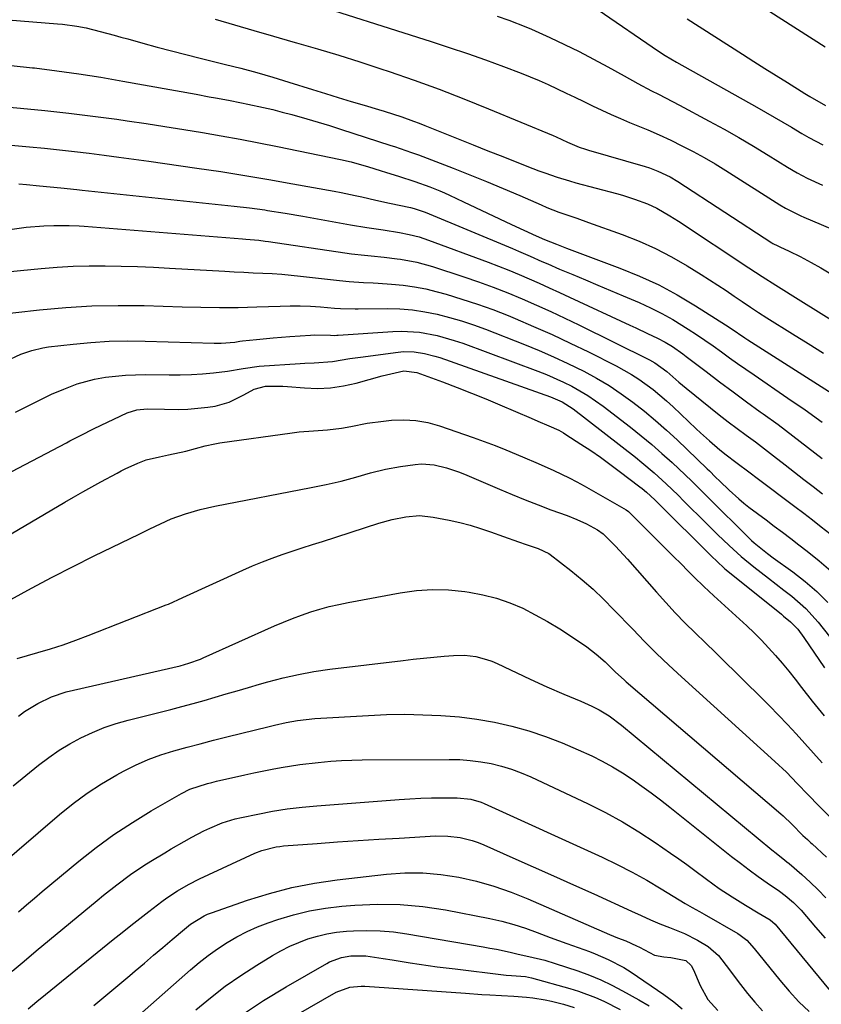
# Model space of a CAD drawing. Units: inches. Extents: x 1852004 to 1857333, y 452944 to 458351.
# Drawn here: x 1852774 to 1852987, y 453962 to 454223 of the extents above; entities that cross this region are included whole.
import ezdxf

# ---------------------------------------------------------------- set-up
doc = ezdxf.new("R2010")
doc.units = ezdxf.units.IN
doc.header["$MEASUREMENT"] = 0
doc.layers.add('7', color=7, linetype='Continuous')
doc.layers.add('8', color=7, linetype='Continuous')

msp = doc.modelspace()

# ---------------------------------------------------------------- linework, layer by layer
at = {"layer": '7', "color": 18}
for points in [[(1852957.78, 454235.29, 1856), (1852988.13, 454215.84, 1856)], [(1852848.44, 454228.51, 1864), (1852883.54, 454217.27, 1864), (1852888.38, 454215.68, 1864), (1852893.2, 454214.04, 1864), (1852897.99, 454212.33, 1864), (1852902.76, 454210.56, 1864), (1852907.41, 454208.8, 1864), (1852909.84, 454207.85, 1864), (1852912.25, 454206.85, 1864), (1852914.63, 454205.8, 1864), (1852916.99, 454204.7, 1864), (1852919.35, 454203.57, 1864), (1852921.7, 454202.44, 1864), (1852924.04, 454201.31, 1864), (1852926.39, 454200.17, 1864), (1852928.9, 454198.98, 1864), (1852931.33, 454197.87, 1864), (1852933.77, 454196.81, 1864), (1852936.23, 454195.78, 1864), (1852937.98, 454195.06, 1864), (1852941.05, 454193.77, 1864), (1852944.11, 454192.43, 1864), (1852947.13, 454191.02, 1864), (1852950.13, 454189.57, 1864), (1852953.09, 454188.04, 1864), (1852956.01, 454186.45, 1864), (1852958.89, 454184.76, 1864), (1852961.73, 454183.02, 1864), (1852976.06, 454173.9, 1864), (1852977.6, 454172.97, 1864), (1852981.63, 454170.96, 1864), (1852982.46, 454170.6, 1864), (1852992.28, 454166.44, 1864)], [(1852752.6, 454224.46, 1868), (1852784.4, 454221.95, 1868), (1852785.69, 454221.84, 1868), (1852789.52, 454221.34, 1868), (1852792.05, 454220.86, 1868), (1852795.74, 454219.93, 1868), (1852799.42, 454218.93, 1868), (1852801.25, 454218.43, 1868), (1852803.09, 454217.91, 1868), (1852807.02, 454216.81, 1868), (1852810.82, 454215.77, 1868), (1852814.63, 454214.74, 1868), (1852818.45, 454213.76, 1868), (1852822.28, 454212.8, 1868), (1852829.02, 454211.15, 1868), (1852833.05, 454210.14, 1868), (1852837.32, 454208.99, 1868), (1852841.58, 454207.77, 1868), (1852845.81, 454206.48, 1868), (1852852.04, 454204.52, 1868), (1852855.48, 454203.44, 1868), (1852858.91, 454202.38, 1868), (1852862.35, 454201.34, 1868), (1852865.8, 454200.31, 1868), (1852869.56, 454199.19, 1868), (1852871.12, 454198.71, 1868), (1852875.78, 454197.21, 1868), (1852878.85, 454196.11, 1868), (1852880.37, 454195.53, 1868), (1852881.89, 454194.94, 1868), (1852886.76, 454192.98, 1868), (1852890.71, 454191.4, 1868), (1852894.67, 454189.83, 1868), (1852898.62, 454188.26, 1868), (1852902.58, 454186.69, 1868), (1852908.93, 454184.19, 1868), (1852912.13, 454182.96, 1868), (1852913.75, 454182.37, 1868), (1852916.99, 454181.24, 1868), (1852920.27, 454180.23, 1868), (1852921.92, 454179.77, 1868), (1852932.71, 454176.88, 1868), (1852934.32, 454176.43, 1868), (1852937.52, 454175.42, 1868), (1852940.98, 454174.16, 1868), (1852943.42, 454173.03, 1868), (1852946.91, 454171.01, 1868), (1852949.18, 454169.56, 1868), (1852967.83, 454157.2, 1868), (1852971.41, 454154.87, 1868), (1852975.02, 454152.57, 1868), (1852981.69, 454148.39, 1868), (1852986.35, 454145.49, 1868), (1852991.02, 454142.59, 1868)], [(1852826.24, 454223.13, 1866), (1852831.39, 454221.62, 1866), (1852836.53, 454220.12, 1866), (1852841.69, 454218.64, 1866), (1852846.85, 454217.18, 1866), (1852847.8, 454216.91, 1866), (1852853.42, 454215.28, 1866), (1852859.03, 454213.6, 1866), (1852864.61, 454211.84, 1866), (1852870.18, 454210.02, 1866), (1852872.42, 454209.27, 1866), (1852879.07, 454206.98, 1866), (1852885.69, 454204.58, 1866), (1852892.25, 454202.04, 1866), (1852898.78, 454199.41, 1866), (1852915.95, 454192.26, 1866), (1852916.72, 454191.94, 1866), (1852919.73, 454190.53, 1866), (1852922.87, 454189.2, 1866), (1852924.49, 454188.64, 1866), (1852925.3, 454188.39, 1866), (1852940.34, 454184.04, 1866), (1852941.48, 454183.68, 1866), (1852943.72, 454182.85, 1866), (1852946.95, 454181.31, 1866), (1852949, 454180.08, 1866), (1852973.98, 454163.83, 1866), (1852974.23, 454163.67, 1866), (1852975.55, 454162.97, 1866), (1852976.09, 454162.72, 1866), (1852978.54, 454161.61, 1866), (1852981.5, 454160.18, 1866), (1852984.39, 454158.61, 1866), (1852986.93, 454157.14, 1866), (1852989.61, 454155.56, 1866)], [(1852901.08, 454223.99, 1862), (1852904.16, 454222.93, 1862), (1852908.71, 454221.17, 1862), (1852910.2, 454220.52, 1862), (1852915.08, 454218.31, 1862), (1852918.98, 454216.48, 1862), (1852922.84, 454214.59, 1862), (1852926.65, 454212.59, 1862), (1852930.44, 454210.53, 1862), (1852934.76, 454208.11, 1862), (1852938.4, 454206.11, 1862), (1852942.07, 454204.18, 1862), (1852943.92, 454203.22, 1862), (1852947.6, 454201.3, 1862), (1852949.44, 454200.33, 1862), (1852957.34, 454196.12, 1862), (1852961.3, 454193.96, 1862), (1852965.24, 454191.75, 1862), (1852969.13, 454189.45, 1862), (1852973, 454187.11, 1862), (1852978.12, 454183.93, 1862), (1852980.71, 454182.4, 1862), (1852983.36, 454180.99, 1862), (1852987.46, 454179.13, 1862)], [(1852951.52, 454223.26, 1858), (1852966.21, 454213.85, 1858), (1852969.18, 454211.96, 1858), (1852972.15, 454210.07, 1858), (1852975.13, 454208.2, 1858), (1852978.11, 454206.34, 1858), (1852982.74, 454203.46, 1858), (1852984.09, 454202.63, 1858), (1852988.22, 454200.27, 1858)], [(1852752.15, 454201.59, 1872), (1852774.6, 454199.58, 1872), (1852781.01, 454198.95, 1872), (1852787.41, 454198.25, 1872), (1852793.8, 454197.46, 1872), (1852800.18, 454196.59, 1872), (1852802.92, 454196.2, 1872), (1852807.92, 454195.46, 1872), (1852812.92, 454194.7, 1872), (1852817.91, 454193.9, 1872), (1852822.89, 454193.08, 1872), (1852827.87, 454192.21, 1872), (1852832.84, 454191.31, 1872), (1852837.8, 454190.36, 1872), (1852842.76, 454189.38, 1872), (1852859.48, 454185.96, 1872), (1852862.3, 454185.31, 1872), (1852866.93, 454183.98, 1872), (1852870.07, 454183, 1872), (1852871.68, 454182.5, 1872), (1852874.89, 454181.49, 1872), (1852879.25, 454180.1, 1872), (1852883.23, 454178.68, 1872), (1852885.84, 454177.61, 1872), (1852887.13, 454177.04, 1872), (1852888.41, 454176.45, 1872), (1852892.18, 454174.65, 1872), (1852895.34, 454173.15, 1872), (1852898.51, 454171.66, 1872), (1852901.68, 454170.18, 1872), (1852904.86, 454168.71, 1872), (1852911.46, 454165.68, 1872), (1852913.67, 454164.68, 1872), (1852916.8, 454163.44, 1872), (1852919.49, 454162.42, 1872), (1852933.67, 454157.12, 1872), (1852938.86, 454154.98, 1872), (1852943.94, 454152.64, 1872), (1852948.87, 454149.99, 1872), (1852953.7, 454147.12, 1872), (1852961.69, 454142.03, 1872), (1852963.17, 454141.06, 1872), (1852966.82, 454138.57, 1872), (1852967.57, 454138.09, 1872), (1852989.99, 454123.79, 1872)], [(1852767.18, 454190.16, 1874), (1852777, 454189.28, 1874), (1852780.96, 454188.91, 1874), (1852784.92, 454188.5, 1874), (1852788.88, 454188.05, 1874), (1852792.83, 454187.57, 1874), (1852796.77, 454187.07, 1874), (1852800.72, 454186.55, 1874), (1852804.66, 454186.01, 1874), (1852808.61, 454185.46, 1874), (1852821.39, 454183.66, 1874), (1852827.77, 454182.72, 1874), (1852834.15, 454181.72, 1874), (1852840.51, 454180.64, 1874), (1852846.86, 454179.51, 1874), (1852857.83, 454177.49, 1874), (1852859.68, 454177.13, 1874), (1852863.36, 454176.38, 1874), (1852865.2, 454175.99, 1874), (1852868.87, 454175.17, 1874), (1852872.54, 454174.37, 1874), (1852878.05, 454173.17, 1874), (1852879.04, 454172.93, 1874), (1852881.47, 454172.14, 1874), (1852881.94, 454171.95, 1874), (1852905.15, 454162.29, 1874), (1852906.72, 454161.62, 1874), (1852909.85, 454160.27, 1874), (1852912.97, 454158.89, 1874), (1852914.53, 454158.21, 1874), (1852917.66, 454156.86, 1874), (1852921.17, 454155.37, 1874), (1852924.5, 454153.96, 1874), (1852927.83, 454152.55, 1874), (1852931.16, 454151.15, 1874), (1852934.48, 454149.75, 1874), (1852938.74, 454147.96, 1874), (1852941.8, 454146.57, 1874), (1852944.81, 454145.09, 1874), (1852947.74, 454143.44, 1874), (1852951.8, 454140.94, 1874), (1852954.02, 454139.47, 1874), (1852956.23, 454137.98, 1874), (1852958.42, 454136.45, 1874), (1852960.58, 454134.9, 1874), (1852962.74, 454133.33, 1874), (1852964.9, 454131.78, 1874), (1852967.09, 454130.25, 1874), (1852969.28, 454128.74, 1874), (1852978.23, 454122.63, 1874), (1852982.8, 454119.45, 1874), (1852987.34, 454116.22, 1874)], [(1852774.13, 454179.43, 1876), (1852776.14, 454179.28, 1876), (1852779.6, 454178.97, 1876), (1852782.43, 454178.71, 1876), (1852785.25, 454178.41, 1876), (1852789.49, 454177.95, 1876), (1852790.91, 454177.8, 1876), (1852831.31, 454173.54, 1876), (1852835.37, 454173.08, 1876), (1852839.41, 454172.53, 1876), (1852840.09, 454172.43, 1876), (1852844.8, 454171.71, 1876), (1852849.5, 454170.9, 1876), (1852862.17, 454168.61, 1876), (1852866.48, 454167.87, 1876), (1852870.81, 454167.22, 1876), (1852875.13, 454166.56, 1876), (1852877.76, 454166.04, 1876), (1852880.35, 454165.38, 1876), (1852882.88, 454164.53, 1876), (1852898.72, 454158.66, 1876), (1852901.46, 454157.62, 1876), (1852904.18, 454156.54, 1876), (1852906.88, 454155.42, 1876), (1852909.57, 454154.27, 1876), (1852912.25, 454153.08, 1876), (1852914.92, 454151.88, 1876), (1852917.58, 454150.66, 1876), (1852920.24, 454149.43, 1876), (1852936.28, 454141.94, 1876), (1852937.85, 454141.21, 1876), (1852940.99, 454139.74, 1876), (1852943.65, 454138.48, 1876), (1852945.65, 454137.46, 1876), (1852947.57, 454136.29, 1876), (1852950.35, 454134.37, 1876), (1852951.25, 454133.69, 1876), (1852956.55, 454129.63, 1876), (1852960.11, 454126.94, 1876), (1852963.68, 454124.26, 1876), (1852967.28, 454121.62, 1876), (1852970.9, 454119, 1876), (1852971.65, 454118.47, 1876), (1852975.62, 454115.57, 1876), (1852979.57, 454112.63, 1876), (1852983.47, 454109.63, 1876), (1852987.35, 454106.59, 1876)], [(1852772.39, 454167.46, 1878), (1852776.05, 454167.95, 1878), (1852780.75, 454168.33, 1878), (1852783.44, 454168.45, 1878), (1852787.46, 454168.42, 1878), (1852790.15, 454168.3, 1878), (1852791.49, 454168.2, 1878), (1852833.51, 454164.88, 1878), (1852834.37, 454164.81, 1878), (1852837.82, 454164.49, 1878), (1852839.54, 454164.28, 1878), (1852840.4, 454164.16, 1878), (1852860.68, 454161.16, 1878), (1852862.41, 454160.92, 1878), (1852865.87, 454160.51, 1878), (1852867.61, 454160.34, 1878), (1852871.08, 454159.99, 1878), (1852874.54, 454159.56, 1878), (1852875.43, 454159.44, 1878), (1852879.73, 454158.66, 1878), (1852883.94, 454157.49, 1878), (1852892.2, 454154.8, 1878), (1852896.12, 454153.46, 1878), (1852900.02, 454152.06, 1878), (1852903.88, 454150.55, 1878), (1852907.71, 454148.97, 1878), (1852911.51, 454147.31, 1878), (1852915.29, 454145.6, 1878), (1852919.04, 454143.84, 1878), (1852922.77, 454142.03, 1878), (1852941.54, 454132.75, 1878), (1852942.92, 454132, 1878), (1852946.08, 454129.7, 1878), (1852949.3, 454126.85, 1878), (1852951.26, 454125.22, 1878), (1852957.66, 454120.06, 1878), (1852960.02, 454118.19, 1878), (1852962.39, 454116.34, 1878), (1852964.78, 454114.53, 1878), (1852967.2, 454112.74, 1878), (1852969.62, 454110.96, 1878), (1852972.02, 454109.15, 1878), (1852974.4, 454107.32, 1878), (1852977.49, 454104.91, 1878), (1852979.95, 454102.98, 1878), (1852982.43, 454101.05, 1878), (1852984.91, 454099.14, 1878), (1852987.41, 454097.23, 1878)], [(1852766.93, 454144.62, 1882), (1852779.66, 454146.02, 1882), (1852786.59, 454146.64, 1882), (1852793.52, 454147.06, 1882), (1852800.46, 454147.21, 1882), (1852807.42, 454147.15, 1882), (1852817.47, 454146.87, 1882), (1852822.42, 454146.75, 1882), (1852827.37, 454146.66, 1882), (1852832.33, 454146.66, 1882), (1852837.28, 454146.79, 1882), (1852843.51, 454147.04, 1882), (1852846.17, 454147.1, 1882), (1852848.84, 454147.09, 1882), (1852851.5, 454146.99, 1882), (1852854.16, 454146.82, 1882), (1852857.9, 454146.51, 1882), (1852859.48, 454146.41, 1882), (1852863.42, 454146.33, 1882), (1852864.21, 454146.33, 1882), (1852871.92, 454146.38, 1882), (1852875.27, 454146.28, 1882), (1852878.6, 454146.02, 1882), (1852881.9, 454145.53, 1882), (1852885.18, 454144.87, 1882), (1852888.43, 454144.03, 1882), (1852891.65, 454143.1, 1882), (1852894.82, 454142.04, 1882), (1852897.97, 454140.88, 1882), (1852908.36, 454136.81, 1882), (1852912.21, 454135.24, 1882), (1852916.03, 454133.59, 1882), (1852919.8, 454131.83, 1882), (1852924.06, 454129.72, 1882), (1852927.45, 454127.87, 1882), (1852930.76, 454125.91, 1882), (1852933.97, 454123.78, 1882), (1852937.11, 454121.54, 1882), (1852940.15, 454119.15, 1882), (1852943.13, 454116.69, 1882), (1852946.02, 454114.14, 1882), (1852948.85, 454111.51, 1882), (1852956.84, 454103.82, 1882), (1852957.4, 454103.28, 1882), (1852959.05, 454101.64, 1882), (1852960.15, 454100.54, 1882), (1852962.65, 454098.14, 1882), (1852965.21, 454095.84, 1882), (1852966.55, 454094.75, 1882), (1852967.91, 454093.69, 1882), (1852972.44, 454090.29, 1882), (1852974.62, 454088.65, 1882), (1852976.8, 454087.01, 1882), (1852978.97, 454085.36, 1882), (1852981.14, 454083.71, 1882), (1852983.36, 454082.02, 1882), (1852986.56, 454079.43, 1882), (1852989.66, 454076.74, 1882)], [(1852770.5, 454132.36, 1884), (1852774.68, 454134.24, 1884), (1852777.56, 454135.25, 1884), (1852780.53, 454135.94, 1884), (1852782.04, 454136.18, 1884), (1852788.52, 454136.94, 1884), (1852793.29, 454137.4, 1884), (1852798.07, 454137.71, 1884), (1852802.85, 454137.8, 1884), (1852807.64, 454137.75, 1884), (1852826, 454137.15, 1884), (1852827.83, 454137.15, 1884), (1852831.48, 454137.47, 1884), (1852832.82, 454137.68, 1884), (1852833.5, 454137.77, 1884), (1852837.22, 454138.15, 1884), (1852841.62, 454138.58, 1884), (1852846.03, 454138.94, 1884), (1852851.58, 454139.35, 1884), (1852852.51, 454139.4, 1884), (1852856.87, 454139.27, 1884), (1852858, 454139.26, 1884), (1852858.56, 454139.28, 1884), (1852858.85, 454139.29, 1884), (1852873.36, 454140.29, 1884), (1852875.73, 454140.36, 1884), (1852880.45, 454140.08, 1884), (1852885.12, 454139.21, 1884), (1852889.7, 454137.93, 1884), (1852891.95, 454137.15, 1884), (1852911.84, 454129.74, 1884), (1852914.15, 454128.84, 1884), (1852918.67, 454126.83, 1884), (1852920.89, 454125.73, 1884), (1852925.18, 454123.26, 1884), (1852929.23, 454120.43, 1884), (1852936.46, 454114.88, 1884), (1852939.3, 454112.63, 1884), (1852942.1, 454110.33, 1884), (1852944.82, 454107.95, 1884), (1852947.5, 454105.51, 1884), (1852950.95, 454102.26, 1884), (1852952.76, 454100.53, 1884), (1852954.54, 454098.77, 1884), (1852956.32, 454097.01, 1884), (1852958.08, 454095.23, 1884), (1852959.85, 454093.46, 1884), (1852961.63, 454091.7, 1884), (1852963.41, 454089.93, 1884), (1852968.58, 454084.83, 1884), (1852969.24, 454084.2, 1884), (1852972.81, 454081.33, 1884), (1852974.29, 454080.26, 1884), (1852979.55, 454076.5, 1884), (1852982.82, 454073.97, 1884), (1852985.95, 454071.29, 1884), (1852988.86, 454068.37, 1884)], [(1852773.26, 454118.88, 1886), (1852776.43, 454120.46, 1886), (1852779.6, 454122.07, 1886), (1852782.79, 454123.62, 1886), (1852786.04, 454125.02, 1886), (1852789.58, 454126.36, 1886), (1852794.26, 454127.63, 1886), (1852797.13, 454128.14, 1886), (1852799.79, 454128.47, 1886), (1852802.46, 454128.71, 1886), (1852805.13, 454128.82, 1886), (1852807.81, 454128.84, 1886), (1852814.05, 454128.74, 1886), (1852816.99, 454128.76, 1886), (1852819.92, 454128.84, 1886), (1852822.85, 454129.04, 1886), (1852825.77, 454129.32, 1886), (1852829.5, 454129.74, 1886), (1852833.68, 454130.44, 1886), (1852837.88, 454131.05, 1886), (1852848.81, 454131.81, 1886), (1852850.04, 454131.89, 1886), (1852852.51, 454131.98, 1886), (1852857.42, 454132.29, 1886), (1852861.95, 454133.08, 1886), (1852864.84, 454133.51, 1886), (1852874.81, 454134.83, 1886), (1852876.22, 454134.95, 1886), (1852879.02, 454134.91, 1886), (1852881.81, 454134.47, 1886), (1852884.54, 454133.77, 1886), (1852885.89, 454133.34, 1886), (1852915.24, 454122.98, 1886), (1852918.37, 454121.61, 1886), (1852921.24, 454119.76, 1886), (1852937.75, 454106.89, 1886), (1852939.44, 454105.54, 1886), (1852942.76, 454102.74, 1886), (1852945.97, 454099.82, 1886), (1852949.11, 454096.82, 1886), (1852950.66, 454095.3, 1886), (1852956.5, 454089.45, 1886), (1852959.57, 454086.43, 1886), (1852962.67, 454083.46, 1886), (1852965.86, 454080.58, 1886), (1852969.19, 454077.86, 1886), (1852973.11, 454074.8, 1886), (1852975.12, 454073.24, 1886), (1852977.13, 454071.68, 1886), (1852979.26, 454070.03, 1886), (1852982.95, 454066.81, 1886), (1852986.25, 454063.18, 1886), (1852989.28, 454059.31, 1886)], [(1852761.2, 454097.37, 1888), (1852786.76, 454110.76, 1888), (1852787.68, 454111.24, 1888), (1852791.36, 454113.14, 1888), (1852793.22, 454114.06, 1888), (1852794.16, 454114.52, 1888), (1852802.86, 454118.67, 1888), (1852805.47, 454119.52, 1888), (1852808.22, 454119.77, 1888), (1852812.79, 454119.68, 1888), (1852816.55, 454119.58, 1888), (1852819.02, 454119.71, 1888), (1852824.3, 454120.18, 1888), (1852826.23, 454120.47, 1888), (1852829.95, 454121.57, 1888), (1852833.84, 454123.5, 1888), (1852836.63, 454124.95, 1888), (1852839.59, 454125.74, 1888), (1852844.2, 454125.76, 1888), (1852845.43, 454125.68, 1888), (1852849.95, 454125.29, 1888), (1852853.42, 454125.18, 1888), (1852856.87, 454125.32, 1888), (1852860.28, 454125.82, 1888), (1852863.67, 454126.58, 1888), (1852870.59, 454128.53, 1888), (1852871.67, 454128.82, 1888), (1852876.27, 454129.82, 1888), (1852879.75, 454129.39, 1888), (1852886.6, 454126.88, 1888), (1852890.44, 454125.44, 1888), (1852894.25, 454123.96, 1888), (1852898.04, 454122.42, 1888), (1852901.82, 454120.83, 1888), (1852910.12, 454117.28, 1888), (1852911.9, 454116.52, 1888), (1852914.79, 454115.28, 1888), (1852917.41, 454114.06, 1888), (1852918.67, 454113.36, 1888), (1852919.28, 454112.98, 1888), (1852923.3, 454110.39, 1888), (1852925.9, 454108.68, 1888), (1852928.46, 454106.92, 1888), (1852930.99, 454105.1, 1888), (1852933.48, 454103.25, 1888), (1852938.98, 454099.05, 1888), (1852939.57, 454098.59, 1888), (1852940.71, 454097.65, 1888), (1852942.89, 454095.64, 1888), (1852943.42, 454095.12, 1888), (1852958.16, 454080.47, 1888), (1852959.26, 454079.4, 1888), (1852961.53, 454077.34, 1888), (1852962.71, 454076.36, 1888), (1852976.5, 454065.25, 1888), (1852977.09, 454064.77, 1888), (1852978.95, 454063.24, 1888), (1852980.85, 454061.28, 1888), (1852982.48, 454059.06, 1888), (1852987.99, 454051.07, 1888)], [(1852772.05, 454069.14, 1892), (1852777.5, 454072.16, 1892), (1852782.99, 454075.1, 1892), (1852788.54, 454077.95, 1892), (1852794.12, 454080.72, 1892), (1852806.11, 454086.54, 1892), (1852808.92, 454087.9, 1892), (1852811.74, 454089.27, 1892), (1852814.6, 454090.54, 1892), (1852818.39, 454091.91, 1892), (1852822.25, 454093.07, 1892), (1852826.18, 454093.96, 1892), (1852851.76, 454098.84, 1892), (1852855.71, 454099.66, 1892), (1852859.64, 454100.59, 1892), (1852863.55, 454101.63, 1892), (1852867.48, 454102.77, 1892), (1852871.43, 454103.79, 1892), (1852875.45, 454104.49, 1892), (1852879.29, 454105, 1892), (1852880.98, 454105.13, 1892), (1852884.33, 454104.93, 1892), (1852887.63, 454104.14, 1892), (1852890.86, 454103.04, 1892), (1852892.44, 454102.41, 1892), (1852901.71, 454098.43, 1892), (1852905.09, 454097, 1892), (1852908.49, 454095.62, 1892), (1852911.92, 454094.29, 1892), (1852915.35, 454092.99, 1892), (1852919.62, 454091.42, 1892), (1852922.22, 454090.38, 1892), (1852924.77, 454089.22, 1892), (1852927.75, 454087.62, 1892), (1852929.17, 454086.55, 1892), (1852932.49, 454083.29, 1892), (1852934.61, 454081.04, 1892), (1852935.64, 454079.88, 1892), (1852943.32, 454071.11, 1892), (1852945.82, 454068.33, 1892), (1852948.36, 454065.59, 1892), (1852950.98, 454062.92, 1892), (1852953.64, 454060.3, 1892), (1852956.34, 454057.7, 1892), (1852959.02, 454055.09, 1892), (1852961.69, 454052.47, 1892), (1852964.35, 454049.84, 1892), (1852973.32, 454040.91, 1892), (1852975.72, 454038.47, 1892), (1852978.1, 454036, 1892), (1852980.42, 454033.48, 1892), (1852982.7, 454030.93, 1892), (1852984.99, 454028.37, 1892), (1852987.3, 454025.84, 1892)], [(1852773.71, 454053.53, 1894), (1852779.19, 454055.07, 1894), (1852782.58, 454056.08, 1894), (1852785.94, 454057.15, 1894), (1852789.26, 454058.33, 1894), (1852792.57, 454059.57, 1894), (1852813.28, 454067.73, 1894), (1852813.83, 454067.96, 1894), (1852817.65, 454069.72, 1894), (1852833.62, 454076.97, 1894), (1852836.19, 454078.09, 1894), (1852838.78, 454079.15, 1894), (1852841.4, 454080.14, 1894), (1852844.04, 454081.08, 1894), (1852846.7, 454081.97, 1894), (1852849.36, 454082.85, 1894), (1852852.03, 454083.72, 1894), (1852854.7, 454084.59, 1894), (1852869.64, 454089.41, 1894), (1852873.2, 454090.41, 1894), (1852876.81, 454091.14, 1894), (1852880.46, 454091.41, 1894), (1852884.09, 454091.03, 1894), (1852888.34, 454090.2, 1894), (1852891.13, 454089.58, 1894), (1852893.9, 454088.88, 1894), (1852896.63, 454088.04, 1894), (1852899.34, 454087.12, 1894), (1852902.72, 454085.89, 1894), (1852906.75, 454084.46, 1894), (1852908.78, 454083.76, 1894), (1852911.98, 454082.66, 1894), (1852914.82, 454081.38, 1894), (1852915.18, 454081.12, 1894), (1852920.59, 454076.88, 1894), (1852923.6, 454074.42, 1894), (1852926.53, 454071.87, 1894), (1852929.34, 454069.21, 1894), (1852932.08, 454066.46, 1894), (1852937.05, 454061.26, 1894), (1852940.19, 454058.03, 1894), (1852943.4, 454054.85, 1894), (1852946.65, 454051.74, 1894), (1852949.96, 454048.68, 1894), (1852974.81, 454026.17, 1894), (1852977.82, 454023.33, 1894), (1852980.72, 454020.37, 1894), (1852983.57, 454017.36, 1894), (1852986.46, 454014.39, 1894), (1852989.34, 454011.47, 1894)], [(1852774.02, 454038.22, 1896), (1852775.67, 454039.42, 1896), (1852779.14, 454041.54, 1896), (1852782.83, 454043.29, 1896), (1852786.67, 454044.62, 1896), (1852788.65, 454045.14, 1896), (1852816.91, 454051.59, 1896), (1852819.28, 454052.23, 1896), (1852822.34, 454053.36, 1896), (1852823.09, 454053.68, 1896), (1852842.02, 454062.16, 1896), (1852844.38, 454063.17, 1896), (1852846.76, 454064.14, 1896), (1852849.17, 454065.02, 1896), (1852851.6, 454065.85, 1896), (1852854.05, 454066.6, 1896), (1852856.53, 454067.28, 1896), (1852859.02, 454067.86, 1896), (1852861.54, 454068.38, 1896), (1852875.37, 454070.94, 1896), (1852879.64, 454071.52, 1896), (1852883.91, 454071.82, 1896), (1852888.2, 454071.69, 1896), (1852892.49, 454071.29, 1896), (1852893.64, 454071.13, 1896), (1852897.31, 454070.43, 1896), (1852900.91, 454069.51, 1896), (1852904.41, 454068.27, 1896), (1852907.85, 454066.82, 1896), (1852911.19, 454065.12, 1896), (1852914.48, 454063.32, 1896), (1852917.68, 454061.38, 1896), (1852920.82, 454059.33, 1896), (1852924.86, 454056.56, 1896), (1852927.37, 454054.68, 1896), (1852929.71, 454052.6, 1896), (1852932.52, 454049.89, 1896), (1852934.75, 454047.81, 1896), (1852935.32, 454047.31, 1896), (1852976.35, 454012.31, 1896), (1852976.96, 454011.77, 1896), (1852979.31, 454009.5, 1896), (1852982.19, 454006.57, 1896), (1852983.41, 454005.44, 1896), (1852984.35, 454004.61, 1896), (1852984.65, 454004.33, 1896), (1852988.47, 454000.82, 1896)], [(1852772.64, 454019.72, 1898), (1852779.39, 454025.2, 1898), (1852782.06, 454027.23, 1898), (1852784.81, 454029.14, 1898), (1852787.68, 454030.87, 1898), (1852790.62, 454032.48, 1898), (1852793.67, 454033.89, 1898), (1852796.76, 454035.17, 1898), (1852799.94, 454036.23, 1898), (1852803.16, 454037.15, 1898), (1852814.46, 454039.99, 1898), (1852817.42, 454040.75, 1898), (1852820.37, 454041.54, 1898), (1852823.31, 454042.36, 1898), (1852826.25, 454043.22, 1898), (1852829.18, 454044.09, 1898), (1852832.11, 454044.95, 1898), (1852835.05, 454045.81, 1898), (1852837.98, 454046.66, 1898), (1852840.19, 454047.3, 1898), (1852844.25, 454048.37, 1898), (1852848.34, 454049.3, 1898), (1852852.47, 454050.04, 1898), (1852856.63, 454050.64, 1898), (1852876.1, 454052.97, 1898), (1852878.82, 454053.29, 1898), (1852881.54, 454053.59, 1898), (1852884.27, 454053.86, 1898), (1852886.99, 454054.12, 1898), (1852889.45, 454054.34, 1898), (1852892.44, 454054.4, 1898), (1852895.4, 454054.04, 1898), (1852898.29, 454053.28, 1898), (1852899.69, 454052.77, 1898), (1852901.07, 454052.18, 1898), (1852909.88, 454048, 1898), (1852914.3, 454045.97, 1898), (1852918.77, 454044.04, 1898), (1852923.25, 454042.14, 1898), (1852926.2, 454040.82, 1898), (1852928.18, 454039.87, 1898), (1852930.81, 454038.29, 1898), (1852934.07, 454035.8, 1898), (1852973.99, 454002.75, 1898), (1852975.12, 454001.83, 1898), (1852977.43, 454000.03, 1898), (1852977.99, 453999.56, 1898), (1852978.54, 453999.08, 1898), (1852981.91, 453996.15, 1898), (1852984.1, 453994.15, 1898), (1852986.23, 453992.1, 1898), (1852988.27, 453989.96, 1898)], [(1852774.08, 453986.29, 1902), (1852776.16, 453988.11, 1902), (1852778.26, 453989.9, 1902), (1852780.37, 453991.67, 1902), (1852790.07, 453999.72, 1902), (1852794.68, 454003.35, 1902), (1852799.39, 454006.8, 1902), (1852804.28, 454010.02, 1902), (1852809.28, 454013.06, 1902), (1852817.31, 454017.68, 1902), (1852819.51, 454018.79, 1902), (1852824.2, 454020.34, 1902), (1852825.39, 454020.64, 1902), (1852826.6, 454020.93, 1902), (1852834.11, 454022.6, 1902), (1852836.52, 454023.13, 1902), (1852841.37, 454024.11, 1902), (1852843.8, 454024.58, 1902), (1852848.68, 454025.37, 1902), (1852853.58, 454025.95, 1902), (1852856.96, 454026.24, 1902), (1852859.73, 454026.42, 1902), (1852862.51, 454026.53, 1902), (1852865.28, 454026.59, 1902), (1852888.36, 454026.73, 1902), (1852891.16, 454026.66, 1902), (1852893.94, 454026.48, 1902), (1852896.72, 454026.11, 1902), (1852899.47, 454025.63, 1902), (1852902.19, 454024.97, 1902), (1852904.87, 454024.18, 1902), (1852907.48, 454023.2, 1902), (1852910.05, 454022.1, 1902), (1852925.21, 454014.95, 1902), (1852929.81, 454012.65, 1902), (1852934.32, 454010.2, 1902), (1852938.71, 454007.53, 1902), (1852943.01, 454004.72, 1902), (1852947.11, 454001.89, 1902), (1852949.29, 454000.36, 1902), (1852951.45, 453998.82, 1902), (1852953.58, 453997.24, 1902), (1852956.65, 453994.91, 1902), (1852959.98, 453992.48, 1902), (1852963.42, 453990.22, 1902), (1852966.94, 453988.07, 1902), (1852970.36, 453986.04, 1902), (1852973.57, 453984.16, 1902), (1852974.87, 453983, 1902), (1852990.72, 453963.82, 1902)], [(1852772.36, 453970.51, 1904), (1852775.53, 453973.22, 1904), (1852778.73, 453975.91, 1904), (1852794.92, 453989.31, 1904), (1852796.65, 453990.72, 1904), (1852800.13, 453993.47, 1904), (1852803.75, 453996.15, 1904), (1852807.33, 453998.56, 1904), (1852809.16, 453999.71, 1904), (1852812.87, 454001.94, 1904), (1852814.57, 454002.96, 1904), (1852818, 454004.94, 1904), (1852820.09, 454006.11, 1904), (1852823.24, 454007.75, 1904), (1852824.85, 454008.51, 1904), (1852828.13, 454009.87, 1904), (1852831.51, 454010.93, 1904), (1852833.24, 454011.34, 1904), (1852837.54, 454012.22, 1904), (1852841.44, 454012.95, 1904), (1852845.36, 454013.57, 1904), (1852849.3, 454014.05, 1904), (1852853.25, 454014.42, 1904), (1852875.06, 454016.08, 1904), (1852877.92, 454016.26, 1904), (1852880.8, 454016.41, 1904), (1852883.67, 454016.49, 1904), (1852886.54, 454016.53, 1904), (1852890.43, 454016.54, 1904), (1852894.12, 454016.16, 1904), (1852896.79, 454015.36, 1904), (1852897.65, 454015, 1904), (1852928.94, 454000.78, 1904), (1852932.95, 453998.87, 1904), (1852936.91, 453996.85, 1904), (1852940.8, 453994.69, 1904), (1852944.63, 453992.42, 1904), (1852950.97, 453988.51, 1904), (1852951.59, 453988.13, 1904), (1852952.85, 453987.4, 1904), (1852954.75, 453986.34, 1904), (1852956.02, 453985.62, 1904), (1852964.95, 453980.51, 1904), (1852965.58, 453980.12, 1904), (1852967.3, 453978.74, 1904), (1852969.29, 453976.55, 1904), (1852976.07, 453968.13, 1904), (1852978.55, 453965.24, 1904), (1852981.12, 453962.44, 1904), (1852983.85, 453959.8, 1904)], [(1852776.63, 453960.55, 1906), (1852778.91, 453962.47, 1906), (1852781.21, 453964.36, 1906), (1852799.19, 453978.92, 1906), (1852801.53, 453980.8, 1906), (1852803.89, 453982.68, 1906), (1852806.25, 453984.53, 1906), (1852808.63, 453986.38, 1906), (1852812.08, 453989.01, 1906), (1852813.44, 453989.98, 1906), (1852816.24, 453991.82, 1906), (1852819.13, 453993.51, 1906), (1852822.12, 453995.01, 1906), (1852836.77, 454001.84, 1906), (1852838.6, 454002.58, 1906), (1852842.41, 454003.53, 1906), (1852843.39, 454003.66, 1906), (1852844.37, 454003.76, 1906), (1852853.3, 454004.44, 1906), (1852858.75, 454004.83, 1906), (1852864.2, 454005.21, 1906), (1852869.65, 454005.55, 1906), (1852875.1, 454005.87, 1906), (1852884.67, 454006.41, 1906), (1852887.97, 454006.39, 1906), (1852891.24, 454005.98, 1906), (1852894.44, 454005.18, 1906), (1852896, 454004.64, 1906), (1852897.53, 454004.03, 1906), (1852905.26, 454000.63, 1906), (1852910.63, 453998.26, 1906), (1852916, 453995.87, 1906), (1852921.36, 453993.45, 1906), (1852926.71, 453991.03, 1906), (1852936.75, 453986.45, 1906), (1852939.25, 453985.32, 1906), (1852941.76, 453984.2, 1906), (1852944.28, 453983.12, 1906), (1852946.83, 453982.1, 1906), (1852950.82, 453980.5, 1906), (1852954.23, 453978.78, 1906), (1852957.08, 453977.04, 1906), (1852959.8, 453974.73, 1906), (1852962.75, 453970.92, 1906), (1852963.47, 453969.95, 1906), (1852965.65, 453967, 1906), (1852967.52, 453964.61, 1906), (1852969.45, 453962.27, 1906), (1852971.49, 453960.03, 1906)], [(1852794.01, 453961.42, 1908), (1852797.21, 453964.06, 1908), (1852800.4, 453966.71, 1908), (1852803.58, 453969.39, 1908), (1852805.01, 453970.6, 1908), (1852807.46, 453972.68, 1908), (1852809.91, 453974.75, 1908), (1852812.36, 453976.83, 1908), (1852814.81, 453978.91, 1908), (1852818.1, 453981.7, 1908), (1852819.74, 453983.01, 1908), (1852823.3, 453985.21, 1908), (1852824.25, 453985.63, 1908), (1852825.23, 453986.01, 1908), (1852834.83, 453989.35, 1908), (1852840.68, 453991.17, 1908), (1852846.58, 453992.72, 1908), (1852852.57, 453993.88, 1908), (1852858.62, 453994.78, 1908), (1852871.74, 453996.28, 1908), (1852876.54, 453996.6, 1908), (1852881.33, 453996.63, 1908), (1852886.1, 453996.21, 1908), (1852890.87, 453995.5, 1908), (1852895.57, 453994.41, 1908), (1852900.21, 453993.12, 1908), (1852904.76, 453991.54, 1908), (1852909.24, 453989.74, 1908), (1852930.88, 453980.27, 1908), (1852933.05, 453979.42, 1908), (1852935.21, 453978.58, 1908), (1852938.07, 453977.27, 1908), (1852938.83, 453976.87, 1908), (1852942.82, 453974.78, 1908), (1852945.27, 453974.32, 1908), (1852947.17, 453974.16, 1908), (1852951.15, 453973.34, 1908), (1852952.58, 453972.03, 1908), (1852953.22, 453970.89, 1908), (1852954.95, 453966.74, 1908), (1852957.03, 453963, 1908), (1852959.67, 453960.06, 1908)], [(1852821.09, 453960.25, 1912), (1852824.96, 453963.47, 1912), (1852828.94, 453966.55, 1912), (1852833.06, 453969.42, 1912), (1852837.29, 453972.15, 1912), (1852841.42, 453974.67, 1912), (1852843.7, 453975.96, 1912), (1852846.02, 453977.15, 1912), (1852848.42, 453978.17, 1912), (1852850.87, 453979.1, 1912), (1852853.37, 453979.84, 1912), (1852855.91, 453980.45, 1912), (1852858.48, 453980.86, 1912), (1852861.08, 453981.13, 1912), (1852862.97, 453981.24, 1912), (1852866.53, 453981.34, 1912), (1852870.07, 453981.28, 1912), (1852873.61, 453980.96, 1912), (1852877.14, 453980.48, 1912), (1852897.33, 453977, 1912), (1852899.13, 453976.67, 1912), (1852900.93, 453976.33, 1912), (1852904.52, 453975.58, 1912), (1852906.69, 453975.09, 1912), (1852909.5, 453974.46, 1912), (1852913.69, 453973.43, 1912), (1852916.44, 453972.59, 1912), (1852922.47, 453970.59, 1912), (1852925.54, 453969.47, 1912), (1852928.55, 453968.25, 1912), (1852931.49, 453966.85, 1912), (1852934.38, 453965.35, 1912), (1852938.68, 453962.94, 1912), (1852941.46, 453961.32, 1912)], [(1852833.22, 453958.85, 1914), (1852839.09, 453962.73, 1914), (1852845.09, 453966.4, 1914), (1852855.86, 453972.57, 1914), (1852856.61, 453972.97, 1914), (1852859.75, 453974.19, 1914), (1852862.24, 453974.61, 1914), (1852866.27, 453974.57, 1914), (1852867.41, 453974.43, 1914), (1852870.86, 453973.89, 1914), (1852873.24, 453973.52, 1914), (1852878.01, 453972.78, 1914), (1852882.78, 453972.06, 1914), (1852885.17, 453971.72, 1914), (1852889.96, 453971.11, 1914), (1852902.8, 453969.59, 1914), (1852903.49, 453969.51, 1914), (1852904.87, 453969.39, 1914), (1852908.58, 453969.09, 1914), (1852910.2, 453968.76, 1914), (1852920.36, 453965.95, 1914), (1852922.67, 453965.25, 1914), (1852927.19, 453963.54, 1914), (1852929.39, 453962.53, 1914), (1852933.72, 453960.36, 1914)], [(1852847.7, 453958.89, 1916), (1852858.31, 453964.96, 1916), (1852862.02, 453966.31, 1916), (1852864.98, 453966.55, 1916), (1852865.97, 453966.52, 1916), (1852892.68, 453964.66, 1916), (1852896.97, 453964.38, 1916), (1852899.11, 453964.25, 1916), (1852902.19, 453964.09, 1916), (1852905.54, 453963.89, 1916), (1852908.88, 453963.66, 1916), (1852910.54, 453963.49, 1916), (1852913.83, 453962.95, 1916), (1852915.46, 453962.58, 1916), (1852918.69, 453961.76, 1916), (1852921.55, 453960.89, 1916)]]:
    msp.add_polyline3d(points, dxfattribs=at)
at = {"layer": '8', "color": 18}
for points in [[(1852927.86, 454225.62, 1860), (1852943.91, 454214.68, 1860), (1852945.67, 454213.53, 1860), (1852948.67, 454211.75, 1860), (1852970, 454199.82, 1860), (1852972.32, 454198.51, 1860), (1852974.62, 454197.18, 1860), (1852976.92, 454195.83, 1860), (1852979.2, 454194.47, 1860), (1852981.97, 454192.82, 1860), (1852983.8, 454191.78, 1860), (1852987.5, 454189.8, 1860)], [(1852772.14, 454210.91, 1870), (1852777.74, 454210.29, 1870), (1852778.31, 454210.22, 1870), (1852784.18, 454209.48, 1870), (1852790.05, 454208.66, 1870), (1852795.89, 454207.73, 1870), (1852801.73, 454206.73, 1870), (1852821.17, 454203.22, 1870), (1852824.61, 454202.59, 1870), (1852826.33, 454202.27, 1870), (1852829.77, 454201.63, 1870), (1852833.21, 454200.95, 1870), (1852834.92, 454200.6, 1870), (1852839.05, 454199.73, 1870), (1852841.56, 454199.15, 1870), (1852844.06, 454198.52, 1870), (1852846.55, 454197.86, 1870), (1852850.59, 454196.73, 1870), (1852853.59, 454195.85, 1870), (1852856.57, 454194.94, 1870), (1852859.54, 454194, 1870), (1852872.88, 454189.67, 1870), (1852873.8, 454189.37, 1870), (1852878.38, 454187.81, 1870), (1852880.19, 454187.13, 1870), (1852889.37, 454183.59, 1870), (1852893.82, 454181.85, 1870), (1852898.26, 454180.06, 1870), (1852902.67, 454178.21, 1870), (1852907.06, 454176.33, 1870), (1852912.75, 454173.85, 1870), (1852914.3, 454173.2, 1870), (1852917.43, 454171.99, 1870), (1852919.01, 454171.44, 1870), (1852922.18, 454170.35, 1870), (1852925.34, 454169.23, 1870), (1852934.27, 454166, 1870), (1852938.72, 454164.23, 1870), (1852943.09, 454162.29, 1870), (1852947.33, 454160.08, 1870), (1852951.49, 454157.7, 1870), (1852955.23, 454155.4, 1870), (1852957.44, 454154.02, 1870), (1852959.64, 454152.61, 1870), (1852961.81, 454151.16, 1870), (1852963.96, 454149.68, 1870), (1852966.11, 454148.21, 1870), (1852968.28, 454146.75, 1870), (1852970.47, 454145.33, 1870), (1852972.67, 454143.93, 1870), (1852979.43, 454139.7, 1870), (1852983.57, 454137.11, 1870), (1852987.7, 454134.53, 1870)], [(1852768.08, 454155.85, 1880), (1852780.07, 454157.02, 1880), (1852784.31, 454157.36, 1880), (1852788.56, 454157.6, 1880), (1852792.82, 454157.71, 1880), (1852797.08, 454157.71, 1880), (1852801.34, 454157.62, 1880), (1852805.6, 454157.49, 1880), (1852809.86, 454157.31, 1880), (1852814.12, 454157.09, 1880), (1852828.79, 454156.26, 1880), (1852831.31, 454156.12, 1880), (1852833.83, 454155.99, 1880), (1852836.35, 454155.88, 1880), (1852838.87, 454155.77, 1880), (1852841.39, 454155.65, 1880), (1852843.91, 454155.48, 1880), (1852846.42, 454155.26, 1880), (1852848.93, 454155, 1880), (1852859.27, 454153.81, 1880), (1852861.81, 454153.56, 1880), (1852865.63, 454153.32, 1880), (1852868.18, 454153.17, 1880), (1852869.46, 454153.1, 1880), (1852873.05, 454152.88, 1880), (1852876.11, 454152.59, 1880), (1852879.14, 454152.17, 1880), (1852882.14, 454151.57, 1880), (1852885.12, 454150.83, 1880), (1852887.56, 454150.15, 1880), (1852891.71, 454148.9, 1880), (1852895.84, 454147.56, 1880), (1852899.91, 454146.08, 1880), (1852903.96, 454144.51, 1880), (1852905.82, 454143.74, 1880), (1852910.75, 454141.65, 1880), (1852915.64, 454139.49, 1880), (1852920.49, 454137.22, 1880), (1852925.29, 454134.87, 1880), (1852932.64, 454131.18, 1880), (1852936.73, 454128.9, 1880), (1852938.69, 454127.63, 1880), (1852942.47, 454124.86, 1880), (1852946.06, 454121.86, 1880), (1852947.79, 454120.28, 1880), (1852953.9, 454114.48, 1880), (1852955.05, 454113.4, 1880), (1852957.41, 454111.28, 1880), (1852960.21, 454108.88, 1880), (1852961.88, 454107.56, 1880), (1852964.45, 454105.65, 1880), (1852968.19, 454102.77, 1880), (1852970.08, 454101.34, 1880), (1852980.09, 454093.82, 1880), (1852982.43, 454092.05, 1880), (1852984.76, 454090.27, 1880), (1852987.07, 454088.47, 1880), (1852989.38, 454086.65, 1880)], [(1852765.1, 454082.52, 1890), (1852786.31, 454094.98, 1890), (1852788.69, 454096.36, 1890), (1852791.08, 454097.73, 1890), (1852793.48, 454099.06, 1890), (1852795.9, 454100.39, 1890), (1852800.21, 454102.71, 1890), (1852801.28, 454103.27, 1890), (1852802.36, 454103.81, 1890), (1852805.7, 454105.38, 1890), (1852807.97, 454106.19, 1890), (1852811.49, 454107.06, 1890), (1852813.86, 454107.57, 1890), (1852818.42, 454108.54, 1890), (1852821, 454109.2, 1890), (1852823.56, 454109.94, 1890), (1852826.15, 454110.51, 1890), (1852827.47, 454110.73, 1890), (1852846.69, 454113.41, 1890), (1852848.56, 454113.64, 1890), (1852852.31, 454113.96, 1890), (1852856.07, 454114.17, 1890), (1852859.8, 454114.63, 1890), (1852862.25, 454115.11, 1890), (1852866.57, 454115.92, 1890), (1852870.92, 454116.49, 1890), (1852873.06, 454116.71, 1890), (1852876.3, 454116.83, 1890), (1852879.5, 454116.67, 1890), (1852882.65, 454116.09, 1890), (1852885.78, 454115.24, 1890), (1852894.73, 454112.15, 1890), (1852897.64, 454111.1, 1890), (1852900.54, 454110.02, 1890), (1852903.41, 454108.88, 1890), (1852907.78, 454107.05, 1890), (1852911.95, 454105.25, 1890), (1852916.11, 454103.41, 1890), (1852920.21, 454101.45, 1890), (1852922.21, 454100.39, 1890), (1852924.2, 454099.29, 1890), (1852935.3, 454092.93, 1890), (1852935.93, 454092.5, 1890), (1852936.5, 454092, 1890), (1852948.24, 454080.25, 1890), (1852949.52, 454078.97, 1890), (1852952.07, 454076.41, 1890), (1852953.35, 454075.13, 1890), (1852955.93, 454072.6, 1890), (1852958.58, 454070.14, 1890), (1852967.32, 454062.19, 1890), (1852969.31, 454060.31, 1890), (1852971.25, 454058.38, 1890), (1852973.12, 454056.38, 1890), (1852974.95, 454054.33, 1890), (1852976.71, 454052.23, 1890), (1852978.46, 454050.12, 1890), (1852980.18, 454047.98, 1890), (1852981.88, 454045.83, 1890), (1852984.71, 454042.18, 1890), (1852987.87, 454038.25, 1890)], [(1852767.88, 453997.51, 1900), (1852784.92, 454012.12, 1900), (1852788.52, 454015.03, 1900), (1852792.24, 454017.77, 1900), (1852796.12, 454020.27, 1900), (1852800.12, 454022.61, 1900), (1852801.88, 454023.57, 1900), (1852805.12, 454025.19, 1900), (1852808.43, 454026.67, 1900), (1852811.82, 454027.91, 1900), (1852815.28, 454029, 1900), (1852818.78, 454029.96, 1900), (1852822.3, 454030.9, 1900), (1852825.82, 454031.81, 1900), (1852829.34, 454032.7, 1900), (1852840.53, 454035.48, 1900), (1852842.03, 454035.84, 1900), (1852845.04, 454036.51, 1900), (1852848.07, 454037.09, 1900), (1852852.66, 454037.6, 1900), (1852866.93, 454038.41, 1900), (1852871.74, 454038.61, 1900), (1852876.55, 454038.69, 1900), (1852881.36, 454038.6, 1900), (1852886.17, 454038.41, 1900), (1852891.07, 454037.99, 1900), (1852895.72, 454037.42, 1900), (1852900.34, 454036.58, 1900), (1852904.93, 454035.56, 1900), (1852909.45, 454034.29, 1900), (1852913.91, 454032.85, 1900), (1852918.29, 454031.16, 1900), (1852922.6, 454029.3, 1900), (1852926.19, 454027.64, 1900), (1852928.97, 454026.26, 1900), (1852931.69, 454024.79, 1900), (1852934.33, 454023.18, 1900), (1852936.92, 454021.47, 1900), (1852939.46, 454019.67, 1900), (1852941.96, 454017.84, 1900), (1852944.44, 454015.96, 1900), (1852946.89, 454014.05, 1900), (1852963.31, 454001, 1900), (1852965.62, 453999.19, 1900), (1852967.96, 453997.42, 1900), (1852970.33, 453995.7, 1900), (1852972.73, 453994.01, 1900), (1852975.98, 453991.77, 1900), (1852977.53, 453990.65, 1900), (1852979.75, 453988.8, 1900), (1852981.75, 453986.73, 1900), (1852985.57, 453982.23, 1900), (1852988.13, 453979.26, 1900)], [(1852797.16, 453951.03, 1910), (1852819.68, 453970.86, 1910), (1852822.01, 453972.81, 1910), (1852824.39, 453974.68, 1910), (1852826.86, 453976.44, 1910), (1852829.39, 453978.13, 1910), (1852832.01, 453979.66, 1910), (1852834.69, 453981.06, 1910), (1852837.46, 453982.27, 1910), (1852840.29, 453983.36, 1910), (1852842.84, 453984.23, 1910), (1852847.02, 453985.5, 1910), (1852851.25, 453986.55, 1910), (1852855.54, 453987.29, 1910), (1852859.88, 453987.81, 1910), (1852863.27, 453988.09, 1910), (1852869.33, 453988.34, 1910), (1852875.37, 453988.26, 1910), (1852881.38, 453987.68, 1910), (1852887.38, 453986.77, 1910), (1852899.13, 453984.47, 1910), (1852902.33, 453983.76, 1910), (1852905.5, 453982.93, 1910), (1852908.62, 453981.94, 1910), (1852911.7, 453980.83, 1910), (1852915.13, 453979.5, 1910), (1852919.6, 453977.85, 1910), (1852922.59, 453976.81, 1910), (1852925.57, 453975.71, 1910), (1852927.05, 453975.14, 1910), (1852930.56, 453973.65, 1910), (1852934.65, 453971.48, 1910), (1852936.61, 453970.24, 1910), (1852945.3, 453964.37, 1910), (1852947.95, 453962.38, 1910), (1852950.2, 453960.52, 1910)]]:
    msp.add_polyline3d(points, dxfattribs=at)

doc.saveas('drawing.dxf')
